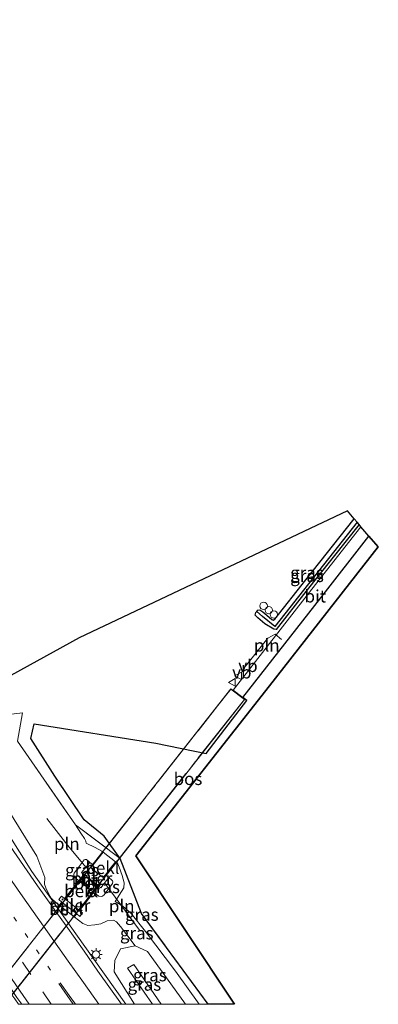
# Model space of a CAD drawing. Units: metres. Extents: x 201044 to 210010, y 381249 to 387500.
# Drawn here: x 205925 to 205997, y 381250 to 381448 of the extents above; entities that cross this region are included whole.
import ezdxf
from ezdxf.enums import TextEntityAlignment as Align

# ---------------------------------------------------------------- set-up
doc = ezdxf.new("R2010")
doc.units = ezdxf.units.M
for name, pattern in [('GW-RAAI', [19, 15, -1, 2, -1]), ('IE-TERREINAFSCHEIDING', [10, 8, -2]), ('VW-1-3_STREEP', [4, 1, -3]), ('VW-3-9_STREEP', [12, 3, -9])]:
    doc.linetypes.add(name, pattern=pattern)
doc.layers.get('0').update_dxf_attribs({"lineweight": 25})
for name, color, linetype, lineweight in [('B-ME-AL-OVERIG-S-B1', 7, 'Continuous', 18), ('B-ME-BV-GELEIDECONSTRUCTIE-GELEIDERAIL-L-B1', 213, 'BV-GELEIDERAIL', 18), ('B-ME-GW-KRUINLIJN-L-B1', 93, 'Continuous', 18), ('B-ME-GW-TEENLIJN-L-B1', 93, 'Continuous', 18), ('B-ME-IE-GRASLAND-GV-B6', 93, 'Continuous', 18), ('B-ME-IE-HULPGEOMETRIE-L-B1', 53, 'Continuous', 18), ('B-ME-IE-INRICHTINGSELEMENT-L-B1', 253, 'Continuous', 18), ('B-ME-IE-MEUBILAIR_WEGMEUBILAIR-LICHTMAST-S-B1', 8, 'Continuous', 18), ('B-ME-IE-TERREINAFSCHEIDING-RASTERHEKWERK-L-B1', 8, 'IE-TERREINAFSCHEIDING', 18), ('B-ME-IE-TERREINAFSCHEIDING-RASTERHEKWERK-L-B2', 8, 'IE-TERREINAFSCHEIDING', 18), ('B-ME-KW-BRUG-GV-B7', 173, 'Continuous', 18), ('B-ME-KW-PIJLER-GV-B6', 173, 'Continuous', 18), ('B-ME-OB-BEKLEDING-GV-B6', 253, 'Continuous', 18), ('B-ME-VH-VERH_SOORT-BETON-OVERIG-GV-B6', 8, 'IE-TERREINAFSCHEIDING-NATUURLIJK-HOUTWAL', 18), ('B-ME-VH-VERH_SOORT-BITUMEN-GV-B6', 8, 'IE-TERREINAFSCHEIDING-NATUURLIJK-HOUTWAL', 18), ('B-ME-VH-VERH_SOORT-HOUT-GV-B7', 8, 'GW-RAAI', 18), ('B-ME-VW-MARKERING-13STREEP-045-L-B1', 255, 'VW-1-3_STREEP', 18), ('B-ME-VW-MARKERING-39STREEP-015-L-B1', 255, 'VW-3-9_STREEP', 18), ('B-ME-VW-MARKERING-STREEP-015-L-B1', 7, 'Continuous', 18), ('B-ME-VW-MEUBILAIR_WEGMEUBILAIR-VERKEERSBORD-S-B1', 8, 'Continuous', 18)]:
    doc.layers.add(name, color=color, linetype=linetype, lineweight=lineweight)
for name, color, linetype in [('B-ME-GR-BOS-GV-B6', 10, 'Continuous'), ('B-ME-GW-INSTEEKWATERGANG-L-B1', 10, 'Continuous'), ('B-ME-GW-WATERGANG-GREPPEL-L-B1', 10, 'Continuous'), ('B-ME-KG-KADASTRAAL-OPNAMEDTMGRENS-L-B1', 10, 'Continuous')]:
    doc.layers.add(name, color=color, linetype=linetype)
doc.styles.add('NLCS-ISO', font='NLCS-ISO.TTF')
doc.linetypes.add('BV-GELEIDERAIL', pattern='A,10,-3,[108,NLCS.SHX,S=1,R=0,X=0,Y=0],-3', length=16)
doc.linetypes.add('IE-TERREINAFSCHEIDING-NATUURLIJK-HOUTWAL', pattern='A,7,-1.5,[67,NLCS.SHX,S=0.75,R=45,X=0,Y=0],-1.5,7,-1.5,[70,NLCS.SHX,S=0.75,R=0,X=0,Y=0],-1.5', length=20)

# ---------------------------------------------------------------- blocks, each defined once
blk = doc.blocks.new('lantaarnpaal')
for p, q in [((-0.75, 0), (-1.25, 0)), ((-0.88, 0.88), (-0.53, 0.53)), ((0, 0.75), (0, 1.25)), ((0.53, 0.53), (0.88, 0.88)), ((0.75, 0), (1.25, 0)), ((-0.53, -0.53), (-0.88, -0.88)), ((0, -0.75), (0, -1.25)), ((0.53, -0.53), (0.88, -0.88))]:
    blk.add_line(p, q)
blk.add_circle((0, 0), 0.75)
blk = doc.blocks.new('dtb')
blk.add_circle((0, 0), 0.75)
blk = doc.blocks.new('verkeersbord')
for p, q in [((0, 0.75), (-0.75, -0.625)), ((0.75, -0.625), (0, 0.75)), ((-0.75, -0.625), (0.75, -0.625))]:
    blk.add_line(p, q)

msp = doc.modelspace()

# ---------------------------------------------------------------- linework, layer by layer
at = {"layer": 'B-ME-BV-GELEIDECONSTRUCTIE-GELEIDERAIL-L-B1'}
msp.add_polyline3d([(205916.836, 381293.329, 22.166), (205919.543, 381289.121, 22.441), (205924.873, 381280.645, 22.964), (205927.399, 381276.697, 23.147), (205930.453, 381272.353, 23.219), (205936.216, 381264.181, 23.277), (205942.021, 381256.035, 23.348), (205946.2981, 381250, 23.3998)], dxfattribs=at)
msp.add_polyline3d([(205916.836, 381293.329, 22.166), (205919.543, 381289.121, 22.441), (205924.873, 381280.645, 22.964), (205927.399, 381276.697, 23.147), (205930.453, 381272.353, 23.219), (205936.216, 381264.181, 23.277), (205942.021, 381256.035, 23.348), (205946.2981, 381250, 23.3998)], dxfattribs=at)
at = {"layer": 'B-ME-GR-BOS-GV-B6'}
msp.add_polyline3d([(205968.1212, 381250, 24.1714), (205962.8145, 381250, 24.2331), (205949.472, 381268.263, 23.959), (205945.16, 381279.334, 24.308), (205941.918, 381283.786, 24.122), (205937.895, 381287.083, 24.122), (205932.021, 381295.849, 24.1), (205927.185, 381303.432, 24.1), (205927.838, 381306.371, 24.118), (205952.353, 381302.491, 24.122), (205962.438, 381300.464, 24.122), (205970.62, 381311.108, 24.122), (205969.836, 381311.673, 24.029), (205985.52, 381331.744, 23.955), (205995.168, 381344.139, 23.967), (205997.066, 381341.997, 24.096), (205975.175, 381314.013, 24.105), (205948.278, 381279.838, 24.156), (205968.1212, 381250, 24.1714)], dxfattribs=at)
msp.add_polyline3d([(205968.1212, 381250, 24.1714), (205962.8145, 381250, 24.2331), (205949.472, 381268.263, 23.959), (205945.16, 381279.334, 24.308), (205941.918, 381283.786, 24.122), (205937.895, 381287.083, 24.122), (205932.021, 381295.849, 24.1), (205927.185, 381303.432, 24.1), (205927.838, 381306.371, 24.118), (205952.353, 381302.491, 24.122), (205962.438, 381300.464, 24.122), (205970.62, 381311.108, 24.122), (205969.836, 381311.673, 24.029), (205985.52, 381331.744, 23.955), (205995.168, 381344.139, 23.967), (205997.066, 381341.997, 24.096), (205975.175, 381314.013, 24.105), (205948.278, 381279.838, 24.156), (205968.1212, 381250, 24.1714)], dxfattribs=at)
at = {"layer": 'B-ME-GW-INSTEEKWATERGANG-L-B1'}
for points in [[(205972.632, 381329.009, 24.032), (205972.847, 381329.233, 24.036), (205973.263, 381329.318, 24.036), (205973.82, 381328.933, 24.036), (205975.13, 381327.839, 24.036), (205975.62, 381327.402, 24.036), (205975.9, 381327.219, 24.036), (205976.225, 381327.42, 24.036), (205982.485, 381335.358, 23.943), (205992.222, 381347.618, 23.866)], [(205993.202, 381346.46, 23.878), (205982.496, 381333.025, 23.883), (205976.515, 381325.387, 24.036), (205976.045, 381325.412, 24.036), (205974.271, 381326.511, 24.032), (205972.841, 381327.723, 24.032), (205972.272, 381328.255, 24.032), (205972.431, 381328.8, 24.028), (205972.632, 381329.009, 24.032)]]:
    msp.add_polyline3d(points, dxfattribs=at)
at = {"layer": 'B-ME-GW-KRUINLIJN-L-B1'}
for p, q in [((205944.054, 381258.837, 22.745), (205945.195, 381261.146, 23.145)), ((205945.195, 381261.146, 23.145), (205948.153, 381261.749, 23.599)), ((205948.153, 381261.749, 23.599), (205950.623, 381260.641, 23.985)), ((205950.623, 381260.641, 23.985), (205958.2883, 381250, 24.0762)), ((205950.623, 381260.641, 23.985), (205958.2883, 381250, 24.0762)), ((205943.949, 381256.55, 22.334), (205944.054, 381258.837, 22.745)), ((205947.9994, 381250, 22.3971), (205943.949, 381256.55, 22.334)), ((205947.9994, 381250, 22.3971), (205943.949, 381256.55, 22.334))]:
    msp.add_line(p, q, dxfattribs=at)
for points in [[(205938.344, 381282.407, 24.071), (205938.236, 381282.806, 24.135), (205937.975, 381283.311, 24.135), (205937.257, 381284.422, 24.126), (205936.196, 381286.078, 24.111)], [(205936.824, 381274.852, 25.304), (205936.128, 381275.467, 25.317), (205935.856, 381275.873, 25.317), (205935.825, 381276.186, 25.317), (205935.867, 381276.362, 25.317), (205937.922, 381279.045, 25.317), (205938.114, 381279.132, 25.317), (205938.356, 381279.1, 25.317), (205939.075, 381278.537, 25.317)], [(205942.894, 381275.521, 25.313), (205943.487, 381274.993, 25.313), (205943.627, 381274.831, 25.309), (205943.655, 381274.654, 25.309), (205943.596, 381274.276, 25.309), (205941.934, 381272.036, 25.309), (205941.586, 381271.767, 25.309), (205941.343, 381271.688, 25.309), (205940.887, 381271.742, 25.309), (205939.801, 381272.498, 25.309)], [(205961.0466, 381250, 24.0479), (205956.254, 381256.682, 24.079), (205950.259, 381264.613, 23.844), (205947.371, 381268.268, 23.832), (205945.695, 381269.753, 23.832), (205944.173, 381270.66, 23.878)], [(205961.0466, 381250, 24.0479), (205956.254, 381256.682, 24.079), (205950.259, 381264.613, 23.844), (205947.371, 381268.268, 23.832), (205945.695, 381269.753, 23.832), (205944.173, 381270.66, 23.878)]]:
    msp.add_polyline3d(points, dxfattribs=at)
at = {"layer": 'B-ME-GW-TEENLIJN-L-B1'}
for p, q in [((205928.374, 381279.817, 22.274), (205921.537, 381290.864, 22.134)), ((205929.967, 381275.495, 22.325), (205928.374, 381279.817, 22.274)), ((205947.875, 381257.977, 22.017), (205946.63, 381257.284, 21.97)), ((205951.6326, 381250, 21.9895), (205946.63, 381257.284, 21.97)), ((205951.6326, 381250, 21.9895), (205946.63, 381257.284, 21.97)), ((205953.4108, 381250, 22.0233), (205947.875, 381257.977, 22.017)), ((205953.4108, 381250, 22.0233), (205947.875, 381257.977, 22.017))]:
    msp.add_line(p, q, dxfattribs=at)
for points in [[(205938.344, 381282.407, 24.071), (205940.125, 381281.506, 24.254), (205941.462, 381280.786, 24.182), (205941.75, 381280.561, 24.182)], [(205944.228, 381278.623, 24.182), (205944.678, 381278.271, 24.182), (205944.973, 381277.567, 24.182), (205945.574, 381275.92, 24.147), (205945.98, 381274.43, 24.118), (205945.919, 381273.405, 24.054), (205944.173, 381270.66, 23.878)], [(205929.967, 381275.495, 22.325), (205929.942, 381274.157, 22.303), (205930.203, 381273.421, 22.308), (205930.726, 381272.263, 22.312), (205931.242, 381271.373, 22.316), (205932.304, 381270.385, 22.333), (205932.894, 381269.924, 22.333)], [(205935.916, 381267.559, 22.33), (205937.615, 381266.229, 22.329), (205938.643, 381265.879, 22.329), (205940.077, 381265.972, 22.329), (205941.267, 381266.215, 22.329), (205942.558, 381266.769, 22.329), (205943.817, 381266.907, 22.329), (205944.418, 381266.574, 22.329), (205945.212, 381265.666, 22.295), (205948.153, 381261.749, 23.599)]]:
    msp.add_polyline3d(points, dxfattribs=at)
at = {"layer": 'B-ME-GW-WATERGANG-GREPPEL-L-B1'}
msp.add_polyline3d([(205992.802, 381346.933, 23.715), (205976.254, 381325.943, 23.708), (205973.793, 381327.967, 23.708)], dxfattribs=at)
at = {"layer": 'B-ME-IE-GRASLAND-GV-B6'}
for points in [[(205945.4472, 381250, 22.6638), (205940.664, 381256.661, 22.612), (205937.879, 381260.657, 22.476), (205934.267, 381265.7537, 22.4385), (205932.2077, 381268.6594, 22.4172), (205928.527, 381273.853, 22.379), (205920.115, 381285.878, 22.323), (205912.261, 381297.123, 22.235), (205905.443, 381306.906, 22.163), (205897.725, 381317.795, 22.115), (205889.095, 381330.007, 22.098), (205880.675, 381341.835, 22.089), (205872.606, 381352.977, 22.084), (205864.783, 381363.966, 22.086), (205857.549, 381374.053, 22.099), (205849.396, 381385.377, 22.083), (205841.612, 381396.15, 22.081), (205833.571, 381407.21, 22.091), (205825.416, 381418.467, 22.116), (205817.888, 381428.875, 22.1), (205809.095, 381441.003, 22.136), (205801.865, 381450.937, 22.133)], [(205945.4472, 381250, 22.6638), (205940.664, 381256.661, 22.612), (205937.879, 381260.657, 22.476), (205934.267, 381265.7537, 22.4385), (205932.2077, 381268.6594, 22.4172), (205928.527, 381273.853, 22.379), (205920.115, 381285.878, 22.323), (205912.261, 381297.123, 22.235), (205905.443, 381306.906, 22.163), (205897.725, 381317.795, 22.115), (205889.095, 381330.007, 22.098), (205880.675, 381341.835, 22.089), (205872.606, 381352.977, 22.084), (205864.783, 381363.966, 22.086), (205857.549, 381374.053, 22.099), (205849.396, 381385.377, 22.083), (205841.612, 381396.15, 22.081), (205833.571, 381407.21, 22.091), (205825.416, 381418.467, 22.116), (205817.888, 381428.875, 22.1), (205809.095, 381441.003, 22.136), (205801.865, 381450.937, 22.133)], [(205923.154, 381316.128, 23.971), (205936.904, 381323.669, 23.9), (205990.873, 381349.253, 23.904), (205992.222, 381347.618, 23.866), (205982.485, 381335.358, 23.943), (205976.225, 381327.42, 24.036), (205975.9, 381327.219, 24.036), (205975.62, 381327.402, 24.036), (205975.13, 381327.839, 24.036), (205973.82, 381328.933, 24.036), (205973.263, 381329.318, 24.036), (205972.847, 381329.233, 24.036), (205972.632, 381329.009, 24.032), (205972.431, 381328.8, 24.028), (205972.272, 381328.255, 24.032), (205972.841, 381327.723, 24.032), (205974.271, 381326.511, 24.032), (205976.045, 381325.412, 24.036), (205976.515, 381325.387, 24.036), (205982.496, 381333.025, 23.883), (205993.202, 381346.46, 23.878), (205993.553, 381346.045, 23.909), (205983.722, 381333.456, 23.955), (205967.843, 381313.202, 24.02), (205969.836, 381311.673, 24.029), (205970.62, 381311.108, 24.122), (205962.438, 381300.464, 24.122), (205952.353, 381302.491, 24.122), (205927.838, 381306.371, 24.118), (205927.185, 381303.432, 24.1), (205932.021, 381295.849, 24.1), (205937.895, 381287.083, 24.122), (205941.918, 381283.786, 24.122), (205945.16, 381279.334, 24.308), (205936.196, 381286.078, 24.111), (205924.518, 381302.892, 24.075), (205925.533, 381308.592, 24.154), (205920.969, 381308.064, 24.072)], [(205992.802, 381346.933, 23.715), (205976.254, 381325.943, 23.708), (205973.793, 381327.967, 23.708), (205972.632, 381329.009, 24.032), (205972.847, 381329.233, 24.036), (205973.263, 381329.318, 24.036), (205973.82, 381328.933, 24.036), (205975.13, 381327.839, 24.036), (205975.62, 381327.402, 24.036), (205975.9, 381327.219, 24.036), (205976.225, 381327.42, 24.036), (205982.485, 381335.358, 23.943), (205992.222, 381347.618, 23.866), (205992.802, 381346.933, 23.715)], [(205993.202, 381346.46, 23.878), (205982.496, 381333.025, 23.883), (205976.515, 381325.387, 24.036), (205976.045, 381325.412, 24.036), (205974.271, 381326.511, 24.032), (205972.841, 381327.723, 24.032), (205972.272, 381328.255, 24.032), (205972.431, 381328.8, 24.028), (205972.632, 381329.009, 24.032), (205973.793, 381327.967, 23.708), (205976.254, 381325.943, 23.708), (205992.802, 381346.933, 23.715), (205993.202, 381346.46, 23.878)], [(205920.969, 381308.064, 24.072), (205925.533, 381308.592, 24.154), (205924.518, 381302.892, 24.075), (205936.196, 381286.078, 24.111), (205937.257, 381284.422, 24.126), (205937.975, 381283.311, 24.135), (205938.236, 381282.806, 24.135), (205938.344, 381282.407, 24.071), (205940.125, 381281.506, 24.254), (205941.462, 381280.786, 24.182), (205941.75, 381280.561, 24.182), (205939.73, 381278.022, 25.304), (205939.075, 381278.537, 25.317), (205938.356, 381279.1, 25.317), (205938.114, 381279.132, 25.317), (205937.922, 381279.045, 25.317), (205935.867, 381276.362, 25.317), (205935.825, 381276.186, 25.317), (205935.856, 381275.873, 25.317), (205936.128, 381275.467, 25.317), (205936.824, 381274.852, 25.304), (205933.985, 381271.267, 22.53), (205933.361, 381271.767, 22.53), (205932.796, 381271.061, 22.534), (205933.412, 381270.572, 22.533), (205932.894, 381269.924, 22.333), (205935.916, 381267.559, 22.33), (205937.615, 381266.229, 22.329), (205938.643, 381265.879, 22.329), (205940.077, 381265.972, 22.329), (205941.267, 381266.215, 22.329), (205942.558, 381266.769, 22.329), (205943.817, 381266.907, 22.329), (205944.418, 381266.574, 22.329), (205945.212, 381265.666, 22.295), (205948.153, 381261.749, 23.599), (205945.195, 381261.146, 23.145), (205944.054, 381258.837, 22.745), (205943.949, 381256.55, 22.334), (205947.9994, 381250, 22.3971), (205945.4472, 381250, 22.6638)], [(205920.969, 381308.064, 24.072), (205925.533, 381308.592, 24.154), (205924.518, 381302.892, 24.075), (205936.196, 381286.078, 24.111), (205937.257, 381284.422, 24.126), (205937.975, 381283.311, 24.135), (205938.236, 381282.806, 24.135), (205938.344, 381282.407, 24.071), (205940.125, 381281.506, 24.254), (205941.462, 381280.786, 24.182), (205941.75, 381280.561, 24.182), (205939.73, 381278.022, 25.304), (205939.075, 381278.537, 25.317), (205938.356, 381279.1, 25.317), (205938.114, 381279.132, 25.317), (205937.922, 381279.045, 25.317), (205935.867, 381276.362, 25.317), (205935.825, 381276.186, 25.317), (205935.856, 381275.873, 25.317), (205936.128, 381275.467, 25.317), (205936.824, 381274.852, 25.304), (205933.985, 381271.267, 22.53), (205933.361, 381271.767, 22.53), (205932.796, 381271.061, 22.534), (205933.412, 381270.572, 22.533), (205932.894, 381269.924, 22.333), (205935.916, 381267.559, 22.33), (205937.615, 381266.229, 22.329), (205938.643, 381265.879, 22.329), (205940.077, 381265.972, 22.329), (205941.267, 381266.215, 22.329), (205942.558, 381266.769, 22.329), (205943.817, 381266.907, 22.329), (205944.418, 381266.574, 22.329), (205945.212, 381265.666, 22.295), (205948.153, 381261.749, 23.599), (205945.195, 381261.146, 23.145), (205944.054, 381258.837, 22.745), (205943.949, 381256.55, 22.334), (205947.9994, 381250, 22.3971), (205945.4472, 381250, 22.6638)], [(205961.0466, 381250, 24.0479), (205956.254, 381256.682, 24.079), (205950.259, 381264.613, 23.844), (205947.371, 381268.268, 23.832), (205945.695, 381269.753, 23.832), (205944.173, 381270.66, 23.878), (205945.919, 381273.405, 24.054), (205945.98, 381274.43, 24.118), (205945.574, 381275.92, 24.147), (205944.973, 381277.567, 24.182), (205944.678, 381278.271, 24.182), (205944.228, 381278.623, 24.182), (205941.75, 381280.561, 24.182), (205941.462, 381280.786, 24.182), (205940.125, 381281.506, 24.254), (205938.344, 381282.407, 24.071), (205938.236, 381282.806, 24.135), (205937.975, 381283.311, 24.135), (205937.257, 381284.422, 24.126), (205936.196, 381286.078, 24.111), (205945.16, 381279.334, 24.308), (205949.472, 381268.263, 23.959), (205962.8145, 381250, 24.2331), (205961.0466, 381250, 24.0479)], [(205961.0466, 381250, 24.0479), (205956.254, 381256.682, 24.079), (205950.259, 381264.613, 23.844), (205947.371, 381268.268, 23.832), (205945.695, 381269.753, 23.832), (205944.173, 381270.66, 23.878), (205945.919, 381273.405, 24.054), (205945.98, 381274.43, 24.118), (205945.574, 381275.92, 24.147), (205944.973, 381277.567, 24.182), (205944.678, 381278.271, 24.182), (205944.228, 381278.623, 24.182), (205941.75, 381280.561, 24.182), (205941.462, 381280.786, 24.182), (205940.125, 381281.506, 24.254), (205938.344, 381282.407, 24.071), (205938.236, 381282.806, 24.135), (205937.975, 381283.311, 24.135), (205937.257, 381284.422, 24.126), (205936.196, 381286.078, 24.111), (205945.16, 381279.334, 24.308), (205949.472, 381268.263, 23.959), (205962.8145, 381250, 24.2331), (205961.0466, 381250, 24.0479)], [(205939.075, 381278.537, 25.317), (205937.383, 381276.5, 25.317), (205937.845, 381276.135, 25.304), (205936.824, 381274.852, 25.304), (205936.128, 381275.467, 25.317), (205935.856, 381275.873, 25.317), (205935.825, 381276.186, 25.317), (205935.867, 381276.362, 25.317), (205937.922, 381279.045, 25.317), (205938.114, 381279.132, 25.317), (205938.356, 381279.1, 25.317), (205939.075, 381278.537, 25.317)], [(205958.2883, 381250, 24.0762), (205950.623, 381260.641, 23.985), (205948.153, 381261.749, 23.599), (205945.212, 381265.666, 22.295), (205944.418, 381266.574, 22.329), (205943.817, 381266.907, 22.329), (205942.558, 381266.769, 22.329), (205941.267, 381266.215, 22.329), (205940.077, 381265.972, 22.329), (205938.643, 381265.879, 22.329), (205937.615, 381266.229, 22.329), (205935.916, 381267.559, 22.33), (205936.418, 381268.185, 22.531), (205937.05, 381267.683, 22.53), (205937.578, 381268.39, 22.53), (205936.961, 381268.884, 22.53), (205939.801, 381272.498, 25.309), (205940.887, 381271.742, 25.309), (205941.343, 381271.688, 25.309), (205941.586, 381271.767, 25.309), (205941.934, 381272.036, 25.309), (205943.596, 381274.276, 25.309), (205943.655, 381274.654, 25.309), (205943.627, 381274.831, 25.309), (205943.487, 381274.993, 25.313), (205942.894, 381275.521, 25.313), (205942.214, 381276.059, 25.309), (205944.228, 381278.623, 24.182), (205944.678, 381278.271, 24.182), (205944.973, 381277.567, 24.182), (205945.574, 381275.92, 24.147), (205945.98, 381274.43, 24.118), (205945.919, 381273.405, 24.054), (205944.173, 381270.66, 23.878), (205945.695, 381269.753, 23.832), (205947.371, 381268.268, 23.832), (205950.259, 381264.613, 23.844), (205956.254, 381256.682, 24.079), (205961.0466, 381250, 24.0479), (205958.2883, 381250, 24.0762)], [(205958.2883, 381250, 24.0762), (205950.623, 381260.641, 23.985), (205948.153, 381261.749, 23.599), (205945.212, 381265.666, 22.295), (205944.418, 381266.574, 22.329), (205943.817, 381266.907, 22.329), (205942.558, 381266.769, 22.329), (205941.267, 381266.215, 22.329), (205940.077, 381265.972, 22.329), (205938.643, 381265.879, 22.329), (205937.615, 381266.229, 22.329), (205935.916, 381267.559, 22.33), (205936.418, 381268.185, 22.531), (205937.05, 381267.683, 22.53), (205937.578, 381268.39, 22.53), (205936.961, 381268.884, 22.53), (205939.801, 381272.498, 25.309), (205940.887, 381271.742, 25.309), (205941.343, 381271.688, 25.309), (205941.586, 381271.767, 25.309), (205941.934, 381272.036, 25.309), (205943.596, 381274.276, 25.309), (205943.655, 381274.654, 25.309), (205943.627, 381274.831, 25.309), (205943.487, 381274.993, 25.313), (205942.894, 381275.521, 25.313), (205942.214, 381276.059, 25.309), (205944.228, 381278.623, 24.182), (205944.678, 381278.271, 24.182), (205944.973, 381277.567, 24.182), (205945.574, 381275.92, 24.147), (205945.98, 381274.43, 24.118), (205945.919, 381273.405, 24.054), (205944.173, 381270.66, 23.878), (205945.695, 381269.753, 23.832), (205947.371, 381268.268, 23.832), (205950.259, 381264.613, 23.844), (205956.254, 381256.682, 24.079), (205961.0466, 381250, 24.0479), (205958.2883, 381250, 24.0762)], [(205939.801, 381272.498, 25.309), (205940.813, 381273.788, 25.309), (205941.273, 381273.425, 25.313), (205942.894, 381275.521, 25.313), (205943.487, 381274.993, 25.313), (205943.627, 381274.831, 25.309), (205943.655, 381274.654, 25.309), (205943.596, 381274.276, 25.309), (205941.934, 381272.036, 25.309), (205941.586, 381271.767, 25.309), (205941.343, 381271.688, 25.309), (205940.887, 381271.742, 25.309), (205939.801, 381272.498, 25.309)], [(205947.9994, 381250, 22.3971), (205943.949, 381256.55, 22.334), (205944.054, 381258.837, 22.745), (205945.195, 381261.146, 23.145), (205948.153, 381261.749, 23.599), (205950.623, 381260.641, 23.985), (205958.2883, 381250, 24.0762), (205953.4108, 381250, 22.0233), (205947.875, 381257.977, 22.017), (205946.63, 381257.284, 21.97), (205951.6326, 381250, 21.9895), (205947.9994, 381250, 22.3971)], [(205947.9994, 381250, 22.3971), (205943.949, 381256.55, 22.334), (205944.054, 381258.837, 22.745), (205945.195, 381261.146, 23.145), (205948.153, 381261.749, 23.599), (205950.623, 381260.641, 23.985), (205958.2883, 381250, 24.0762), (205953.4108, 381250, 22.0233), (205947.875, 381257.977, 22.017), (205946.63, 381257.284, 21.97), (205951.6326, 381250, 21.9895), (205947.9994, 381250, 22.3971)], [(205953.4108, 381250, 22.0233), (205951.6326, 381250, 21.9895), (205946.63, 381257.284, 21.97), (205947.875, 381257.977, 22.017), (205953.4108, 381250, 22.0233)], [(205953.4108, 381250, 22.0233), (205951.6326, 381250, 21.9895), (205946.63, 381257.284, 21.97), (205947.875, 381257.977, 22.017), (205953.4108, 381250, 22.0233)]]:
    msp.add_polyline3d(points, dxfattribs=at)
at = {"layer": 'B-ME-IE-HULPGEOMETRIE-L-B1'}
msp.add_line((205973.793, 381327.967, 23.708), (205972.632, 381329.009, 24.032), dxfattribs=at)
at = {"layer": 'B-ME-IE-INRICHTINGSELEMENT-L-B1'}
for points in [[(205977.6, 381323.377, 24.032), (205976.308, 381324.415, 24.049), (205974.82, 381323.628, 24.109), (205969.811, 381317.322, 24.135)], [(205938.224, 381277.56, 28.042), (205934.631, 381281.905, 28.074), (205930.395, 381287.36, 28.074)], [(205942.083, 381274.362, 28.056), (205945.273, 381270.011, 28.306), (205949.022, 381264.898, 28.249)]]:
    msp.add_polyline3d(points, dxfattribs=at)
at = {"layer": 'B-ME-IE-TERREINAFSCHEIDING-RASTERHEKWERK-L-B1'}
msp.add_polyline3d([(205807.098, 381470.594, 25.882), (205807.087, 381468.091, 25.757), (205830.499, 381435.53, 25.698), (205851.026, 381407.182, 25.684), (205876.896, 381370.988, 24.393), (205877.913, 381370.086, 24.372), (205893.749, 381356.04, 24.055), (205902.86, 381344.71, 24.188), (205912.86, 381330.909, 23.973), (205922.9, 381315.967, 23.971), (205920.254, 381309.156, 24.061), (205920.969, 381308.064, 24.072), (205925.533, 381308.592, 24.154), (205924.518, 381302.892, 24.075), (205936.196, 381286.078, 24.111), (205945.16, 381279.334, 24.308), (205949.472, 381268.263, 23.959), (205962.8145, 381250, 24.2331)], dxfattribs=at)
msp.add_polyline3d([(205807.098, 381470.594, 25.882), (205807.087, 381468.091, 25.757), (205830.499, 381435.53, 25.698), (205851.026, 381407.182, 25.684), (205876.896, 381370.988, 24.393), (205877.913, 381370.086, 24.372), (205893.749, 381356.04, 24.055), (205902.86, 381344.71, 24.188), (205912.86, 381330.909, 23.973), (205922.9, 381315.967, 23.971), (205920.254, 381309.156, 24.061), (205920.969, 381308.064, 24.072), (205925.533, 381308.592, 24.154), (205924.518, 381302.892, 24.075), (205936.196, 381286.078, 24.111), (205945.16, 381279.334, 24.308), (205949.472, 381268.263, 23.959), (205962.8145, 381250, 24.2331)], dxfattribs=at)
at = {"layer": 'B-ME-IE-TERREINAFSCHEIDING-RASTERHEKWERK-L-B2'}
for p, q in [((205917.521, 381250, 24.036), (205967.422, 381313.399, 24.018)), ((205917.521, 381250, 24.036), (205967.422, 381313.399, 24.018)), ((205970.133, 381311.319, 24.031), (205921.8668, 381250, 24.0223)), ((205970.133, 381311.319, 24.031), (205921.8668, 381250, 24.0223))]:
    msp.add_line(p, q, dxfattribs=at)
at = {"layer": 'B-ME-KG-KADASTRAAL-OPNAMEDTMGRENS-L-B1'}
msp.add_polyline3d([(205968.1212, 381250, 24.1714), (205948.278, 381279.838, 24.156), (205975.175, 381314.013, 24.105), (205997.066, 381341.997, 24.096), (205995.168, 381344.139, 23.967), (205993.553, 381346.045, 23.909), (205993.202, 381346.46, 23.878), (205992.802, 381346.933, 23.715), (205992.222, 381347.618, 23.866), (205990.873, 381349.253, 23.904), (205936.904, 381323.669, 23.9), (205923.154, 381316.128, 23.971), (205912.708, 381331.631, 23.981), (205903.084, 381344.91, 24.188), (205851.248, 381407.385, 25.684), (205807.386, 381473.455, 24.139), (205791.797, 381494.955, 24.361)], dxfattribs=at)
msp.add_polyline3d([(205968.1212, 381250, 24.1714), (205948.278, 381279.838, 24.156), (205975.175, 381314.013, 24.105), (205997.066, 381341.997, 24.096), (205995.168, 381344.139, 23.967), (205993.553, 381346.045, 23.909), (205993.202, 381346.46, 23.878), (205992.802, 381346.933, 23.715), (205992.222, 381347.618, 23.866), (205990.873, 381349.253, 23.904), (205936.904, 381323.669, 23.9), (205923.154, 381316.128, 23.971), (205912.708, 381331.631, 23.981), (205903.084, 381344.91, 24.188), (205851.248, 381407.385, 25.684), (205807.386, 381473.455, 24.139), (205791.797, 381494.955, 24.361)], dxfattribs=at)
at = {"layer": 'B-ME-KW-BRUG-GV-B7'}
msp.add_polyline3d([(205917.4572, 381250, 24.0228), (205967.413, 381313.469, 24.036), (205970.203, 381311.328, 24.054), (205921.9298, 381250, 23.9295), (205917.4572, 381250, 24.0228)], dxfattribs=at)
msp.add_polyline3d([(205917.4572, 381250, 24.0228), (205967.413, 381313.469, 24.036), (205970.203, 381311.328, 24.054), (205921.9298, 381250, 23.9295), (205917.4572, 381250, 24.0228)], dxfattribs=at)
at = {"layer": 'B-ME-KW-PIJLER-GV-B6'}
for points in [[(205937.059, 381274.665, 25.304), (205936.824, 381274.852, 25.304), (205937.845, 381276.135, 25.304), (205937.383, 381276.5, 25.317), (205939.075, 381278.537, 25.317), (205939.73, 381278.022, 25.304), (205939.263, 381277.435, 25.304), (205941.751, 381275.469, 25.309), (205942.214, 381276.059, 25.309), (205942.894, 381275.521, 25.313), (205941.273, 381273.425, 25.313), (205940.813, 381273.788, 25.309), (205939.801, 381272.498, 25.309), (205939.565, 381272.683, 25.309), (205940.578, 381273.974, 25.309), (205938.081, 381275.948, 25.304), (205937.059, 381274.665, 25.304)], [(205933.985, 381271.267, 22.53), (205936.961, 381268.884, 22.53), (205937.578, 381268.39, 22.53), (205937.05, 381267.683, 22.53), (205936.418, 381268.185, 22.531), (205933.412, 381270.572, 22.533), (205932.796, 381271.061, 22.534), (205933.361, 381271.767, 22.53), (205933.985, 381271.267, 22.53)]]:
    msp.add_polyline3d(points, dxfattribs=at)
at = {"layer": 'B-ME-OB-BEKLEDING-GV-B6'}
for points in [[(205942.214, 381276.059, 25.309), (205941.751, 381275.469, 25.309), (205939.263, 381277.435, 25.304), (205939.73, 381278.022, 25.304), (205941.75, 381280.561, 24.182), (205944.228, 381278.623, 24.182), (205942.214, 381276.059, 25.309)], [(205937.059, 381274.665, 25.304), (205939.565, 381272.683, 25.309), (205939.801, 381272.498, 25.309), (205936.961, 381268.884, 22.53), (205933.985, 381271.267, 22.53), (205936.824, 381274.852, 25.304), (205937.059, 381274.665, 25.304)], [(205932.894, 381269.924, 22.333), (205933.412, 381270.572, 22.533), (205936.418, 381268.185, 22.531), (205935.916, 381267.559, 22.33), (205932.894, 381269.924, 22.333)]]:
    msp.add_polyline3d(points, dxfattribs=at)
at = {"layer": 'B-ME-VH-VERH_SOORT-BETON-OVERIG-GV-B6'}
msp.add_polyline3d([(205937.059, 381274.665, 25.304), (205938.081, 381275.948, 25.304), (205940.578, 381273.974, 25.309), (205939.565, 381272.683, 25.309), (205937.059, 381274.665, 25.304)], dxfattribs=at)
at = {"layer": 'B-ME-VH-VERH_SOORT-BITUMEN-GV-B6'}
for points in [[(205801.865, 381450.937, 22.133), (205809.095, 381441.003, 22.136), (205817.888, 381428.875, 22.1), (205825.416, 381418.467, 22.116), (205833.571, 381407.21, 22.091), (205841.612, 381396.15, 22.081), (205849.396, 381385.377, 22.083), (205857.549, 381374.053, 22.099), (205864.783, 381363.966, 22.086), (205872.606, 381352.977, 22.084), (205880.675, 381341.835, 22.089), (205889.095, 381330.007, 22.098), (205897.725, 381317.795, 22.115), (205905.443, 381306.906, 22.163), (205912.261, 381297.123, 22.235), (205920.115, 381285.878, 22.323), (205928.527, 381273.853, 22.379), (205932.2077, 381268.6594, 22.4172), (205934.267, 381265.7537, 22.4385), (205937.879, 381260.657, 22.476), (205940.664, 381256.661, 22.612), (205945.4472, 381250, 22.6638), (205925.3482, 381250, 22.3138)], [(205801.865, 381450.937, 22.133), (205809.095, 381441.003, 22.136), (205817.888, 381428.875, 22.1), (205825.416, 381418.467, 22.116), (205833.571, 381407.21, 22.091), (205841.612, 381396.15, 22.081), (205849.396, 381385.377, 22.083), (205857.549, 381374.053, 22.099), (205864.783, 381363.966, 22.086), (205872.606, 381352.977, 22.084), (205880.675, 381341.835, 22.089), (205889.095, 381330.007, 22.098), (205897.725, 381317.795, 22.115), (205905.443, 381306.906, 22.163), (205912.261, 381297.123, 22.235), (205920.115, 381285.878, 22.323), (205928.527, 381273.853, 22.379), (205932.2077, 381268.6594, 22.4172), (205934.267, 381265.7537, 22.4385), (205937.879, 381260.657, 22.476), (205940.664, 381256.661, 22.612), (205945.4472, 381250, 22.6638), (205925.3482, 381250, 22.3138)], [(205995.168, 381344.139, 23.967), (205985.52, 381331.744, 23.955), (205969.836, 381311.673, 24.029), (205967.843, 381313.202, 24.02), (205983.722, 381333.456, 23.955), (205993.553, 381346.045, 23.909), (205995.168, 381344.139, 23.967)], [(205925.3482, 381250, 22.3138), (205924.7047, 381250, 22.34), (205923.975, 381251.071, 22.332), (205923.3866, 381251.9309, 22.3344), (205921.3656, 381254.8846, 22.3428), (205913.83, 381265.898, 22.374), (205903.967, 381279.895, 22.422), (205903.473, 381280.663, 22.434), (205903.923, 381280.977, 22.417), (205904.418, 381280.267, 22.409), (205914.212, 381266.206, 22.384), (205921.6959, 381255.3042, 22.3193), (205923.7205, 381252.3551, 22.3018), (205924.394, 381251.374, 22.296), (205925.3482, 381250, 22.3138)], [(205925.3482, 381250, 22.3138), (205924.7047, 381250, 22.34), (205923.975, 381251.071, 22.332), (205923.3866, 381251.9309, 22.3344), (205921.3656, 381254.8846, 22.3428), (205913.83, 381265.898, 22.374), (205903.967, 381279.895, 22.422), (205903.473, 381280.663, 22.434), (205903.923, 381280.977, 22.417), (205904.418, 381280.267, 22.409), (205914.212, 381266.206, 22.384), (205921.6959, 381255.3042, 22.3193), (205923.7205, 381252.3551, 22.3018), (205924.394, 381251.374, 22.296), (205925.3482, 381250, 22.3138)], [(205925.3482, 381250, 22.3138), (205924.394, 381251.374, 22.296)], [(205925.3482, 381250, 22.3138), (205924.394, 381251.374, 22.296)]]:
    msp.add_polyline3d(points, dxfattribs=at)
at = {"layer": 'B-ME-VH-VERH_SOORT-HOUT-GV-B7'}
msp.add_polyline3d([(205917.521, 381250, 24.036), (205967.422, 381313.399, 24.018), (205970.133, 381311.319, 24.031), (205921.8668, 381250, 24.0223), (205917.521, 381250, 24.036)], dxfattribs=at)
msp.add_polyline3d([(205917.521, 381250, 24.036), (205967.422, 381313.399, 24.018), (205970.133, 381311.319, 24.031), (205921.8668, 381250, 24.0223), (205917.521, 381250, 24.036)], dxfattribs=at)
at = {"layer": 'B-ME-VW-MARKERING-13STREEP-045-L-B1'}
msp.add_polyline3d([(205931.151, 381256.835, 22.522), (205922.504, 381269.362, 22.469)], dxfattribs=at)
at = {"layer": 'B-ME-VW-MARKERING-39STREEP-015-L-B1'}
msp.add_polyline3d([(205931.2791, 381250, 22.4428), (205927.182, 381255.998, 22.462), (205918.33, 381268.805, 22.43), (205908.337, 381283.23, 22.448), (205898.713, 381296.931, 22.412), (205890.492, 381308.574, 22.417), (205882.404, 381319.976, 22.389), (205872.172, 381334.334, 22.409), (205863.851, 381345.944, 22.422), (205852.943, 381361.223, 22.386), (205843.814, 381373.924, 22.402), (205837.105, 381383.186, 22.409), (205830.393, 381392.494, 22.397), (205823.656, 381401.811, 22.432), (205816.917, 381411.09, 22.433), (205810.191, 381420.317, 22.446), (205803.414, 381429.616, 22.445), (205796.699, 381438.889, 22.46), (205789.923, 381448.166, 22.464), (205783.176, 381457.444, 22.461), (205776.219, 381466.958, 22.444)], dxfattribs=at)
msp.add_polyline3d([(205931.2791, 381250, 22.4428), (205927.182, 381255.998, 22.462), (205918.33, 381268.805, 22.43), (205908.337, 381283.23, 22.448), (205898.713, 381296.931, 22.412), (205890.492, 381308.574, 22.417), (205882.404, 381319.976, 22.389), (205872.172, 381334.334, 22.409), (205863.851, 381345.944, 22.422), (205852.943, 381361.223, 22.386), (205843.814, 381373.924, 22.402), (205837.105, 381383.186, 22.409), (205830.393, 381392.494, 22.397), (205823.656, 381401.811, 22.432), (205816.917, 381411.09, 22.433), (205810.191, 381420.317, 22.446), (205803.414, 381429.616, 22.445), (205796.699, 381438.889, 22.46), (205789.923, 381448.166, 22.464), (205783.176, 381457.444, 22.461), (205776.219, 381466.958, 22.444)], dxfattribs=at)
at = {"layer": 'B-ME-VW-MARKERING-STREEP-015-L-B1'}
msp.add_line((205935.6728, 381250, 22.5115), (205932.841, 381254.16, 22.497), dxfattribs=at)
msp.add_line((205935.6728, 381250, 22.5115), (205932.841, 381254.16, 22.497), dxfattribs=at)
for points in [[(205940.8856, 381250, 22.6009), (205937.763, 381254.402, 22.568), (205934.695, 381258.688, 22.531), (205925.572, 381271.615, 22.457), (205917.086, 381283.742, 22.391), (205909.26, 381294.964, 22.339), (205902.544, 381304.51, 22.258), (205894.593, 381315.758, 22.235), (205886.045, 381327.82, 22.223), (205877.44, 381339.86, 22.223), (205869.488, 381351.04, 22.216), (205861.449, 381362.223, 22.224), (205854.675, 381371.642, 22.206), (205846.242, 381383.324, 22.226), (205838.616, 381393.981, 22.232), (205830.504, 381405.127, 22.247), (205822.417, 381416.255, 22.249), (205814.316, 381427.411, 22.255), (205806.223, 381438.523, 22.256), (205798.732, 381448.785, 22.304), (205790.66, 381459.893, 22.293), (205782.595, 381470.961, 22.338), (205774.517, 381482.058, 22.331)], [(205940.8856, 381250, 22.6009), (205937.763, 381254.402, 22.568), (205934.695, 381258.688, 22.531), (205925.572, 381271.615, 22.457), (205917.086, 381283.742, 22.391), (205909.26, 381294.964, 22.339), (205902.544, 381304.51, 22.258), (205894.593, 381315.758, 22.235), (205886.045, 381327.82, 22.223), (205877.44, 381339.86, 22.223), (205869.488, 381351.04, 22.216), (205861.449, 381362.223, 22.224), (205854.675, 381371.642, 22.206), (205846.242, 381383.324, 22.226), (205838.616, 381393.981, 22.232), (205830.504, 381405.127, 22.247), (205822.417, 381416.255, 22.249), (205814.316, 381427.411, 22.255), (205806.223, 381438.523, 22.256), (205798.732, 381448.785, 22.304), (205790.66, 381459.893, 22.293), (205782.595, 381470.961, 22.338), (205774.517, 381482.058, 22.331)], [(205780.111, 381455.49, 22.562), (205786.953, 381446.091, 22.561), (205793.748, 381436.756, 22.54), (205800.439, 381427.575, 22.554), (205807.255, 381418.204, 22.528), (205813.729, 381409.237, 22.544), (205820.564, 381399.85, 22.505), (205827.43, 381390.388, 22.503), (205834.089, 381381.176, 22.5), (205840.767, 381371.908, 22.494), (205850.124, 381358.894, 22.494), (205860.852, 381343.974, 22.502), (205869.308, 381332.077, 22.493), (205879.45, 381317.839, 22.495), (205887.277, 381306.804, 22.486), (205895.74, 381294.807, 22.456), (205905.463, 381280.94, 22.453), (205915.248, 381266.86, 22.437), (205925.033, 381252.617, 22.374), (205926.8342, 381250, 22.3947)], [(205780.111, 381455.49, 22.562), (205786.953, 381446.091, 22.561), (205793.748, 381436.756, 22.54), (205800.439, 381427.575, 22.554), (205807.255, 381418.204, 22.528), (205813.729, 381409.237, 22.544), (205820.564, 381399.85, 22.505), (205827.43, 381390.388, 22.503), (205834.089, 381381.176, 22.5), (205840.767, 381371.908, 22.494), (205850.124, 381358.894, 22.494), (205860.852, 381343.974, 22.502), (205869.308, 381332.077, 22.493), (205879.45, 381317.839, 22.495), (205887.277, 381306.804, 22.486), (205895.74, 381294.807, 22.456), (205905.463, 381280.94, 22.453), (205915.248, 381266.86, 22.437), (205925.033, 381252.617, 22.374), (205926.8342, 381250, 22.3947)], [(205936.1927, 381250, 22.5605), (205934.889, 381251.797, 22.554), (205933.079, 381254.335, 22.534)], [(205936.1927, 381250, 22.5605), (205934.889, 381251.797, 22.554), (205933.079, 381254.335, 22.534)]]:
    msp.add_polyline3d(points, dxfattribs=at)

# ---------------------------------------------------------------- block references
at = {"layer": 'B-ME-AL-OVERIG-S-B1', "rotation": 90}
for p in [(205974, 381330.117, 24.271), (205975.049, 381329.264, 24.229), (205976.066, 381328.398, 24.186)]:
    msp.add_blockref('dtb', p, dxfattribs=at)
at = {"layer": 'B-ME-IE-MEUBILAIR_WEGMEUBILAIR-LICHTMAST-S-B1', "rotation": 90}
msp.add_blockref('lantaarnpaal', (205940.29, 381260.022, 22.521), dxfattribs=at)
at = {"layer": 'B-ME-VW-MEUBILAIR_WEGMEUBILAIR-VERKEERSBORD-S-B1', "rotation": 90}
for p in [(205968.91, 381316.036, 24.096), (205967.674, 381314.735, 24.036)]:
    msp.add_blockref('verkeersbord', p, dxfattribs=at)

# ---------------------------------------------------------------- texts
at = {"layer": 'B-ME-GR-BOS-GV-B6', "ltscale": 0.2, "style": 'NLCS-ISO'}
msp.add_text('bos', height=2.5, dxfattribs=at).set_placement((205958.7895, 381295.3466), align=Align.MIDDLE_CENTER)
msp.add_text('bos', height=2.5, dxfattribs=at).set_placement((205958.7895, 381295.3466), align=Align.MIDDLE_CENTER)
at = {"layer": 'B-ME-IE-GRASLAND-GV-B6', "ltscale": 0.2, "style": 'NLCS-ISO'}
for p in [(205982.717, 381336.7805), (205982.737, 381336.16), (205937.45, 381276.992), (205941.728, 381273.6045), (205949.5052, 381268.039), (205949.5052, 381268.039), (205948.4813, 381264.3115), (205948.4813, 381264.3115), (205951.1187, 381255.8745), (205951.1187, 381255.8745), (205950.0204, 381253.9885), (205950.0204, 381253.9885)]:
    msp.add_text('gras', height=2.5, dxfattribs=at).set_placement(p, align=Align.MIDDLE_CENTER)
at = {"layer": 'B-ME-IE-INRICHTINGSELEMENT-L-B1', "ltscale": 0.2, "style": 'NLCS-ISO'}
for p in [(205974.6347, 381322.1855), (205934.4167, 381282.275), (205945.4593, 381269.757)]:
    msp.add_text('pln', height=2.5, dxfattribs=at).set_placement(p, align=Align.MIDDLE_CENTER)
at = {"layer": 'B-ME-KW-BRUG-GV-B7', "ltscale": 0.2, "style": 'NLCS-ISO'}
msp.add_text('br', height=2.5, dxfattribs=at).set_placement((205938.892, 381274.9594), align=Align.MIDDLE_CENTER)
msp.add_text('br', height=2.5, dxfattribs=at).set_placement((205938.892, 381274.9594), align=Align.MIDDLE_CENTER)
at = {"layer": 'B-ME-KW-PIJLER-GV-B6', "ltscale": 0.2, "style": 'NLCS-ISO'}
for p in [(205939.4828, 381275.3045), (205935.0607, 381269.8973)]:
    msp.add_text('pijler', height=2.5, dxfattribs=at).set_placement(p, align=Align.MIDDLE_CENTER)
at = {"layer": 'B-ME-OB-BEKLEDING-GV-B6', "ltscale": 0.2, "style": 'NLCS-ISO'}
for p in [(205941.5929, 381277.4611), (205937.322, 381272.7877), (205934.3068, 381269.2328)]:
    msp.add_text('bekl', height=2.5, dxfattribs=at).set_placement(p, align=Align.MIDDLE_CENTER)
at = {"layer": 'B-ME-VH-VERH_SOORT-BETON-OVERIG-GV-B6', "ltscale": 0.2, "style": 'NLCS-ISO'}
msp.add_text('bet', height=2.5, dxfattribs=at).set_placement((205938.4684, 381274.387), align=Align.MIDDLE_CENTER)
at = {"layer": 'B-ME-VH-VERH_SOORT-BITUMEN-GV-B6', "ltscale": 0.2, "style": 'NLCS-ISO'}
msp.add_text('bit', height=2.5, dxfattribs=at).set_placement((205984.4014, 381332.0569), align=Align.MIDDLE_CENTER)
at = {"layer": 'B-ME-VH-VERH_SOORT-HOUT-GV-B7', "ltscale": 0.2, "style": 'NLCS-ISO'}
msp.add_text('ht', height=2.5, dxfattribs=at).set_placement((205938.8927, 381274.9436), align=Align.MIDDLE_CENTER)
msp.add_text('ht', height=2.5, dxfattribs=at).set_placement((205938.8927, 381274.9436), align=Align.MIDDLE_CENTER)
at = {"layer": 'B-ME-VW-MEUBILAIR_WEGMEUBILAIR-VERKEERSBORD-S-B1', "ltscale": 0.2, "style": 'NLCS-ISO'}
for p in [(205967.674, 381314.735, 24.036), (205968.91, 381316.036, 24.096)]:
    msp.add_text('vb', height=2.5, dxfattribs=at).set_placement(p, align=Align.BOTTOM_LEFT)

doc.saveas('drawing.dxf')
